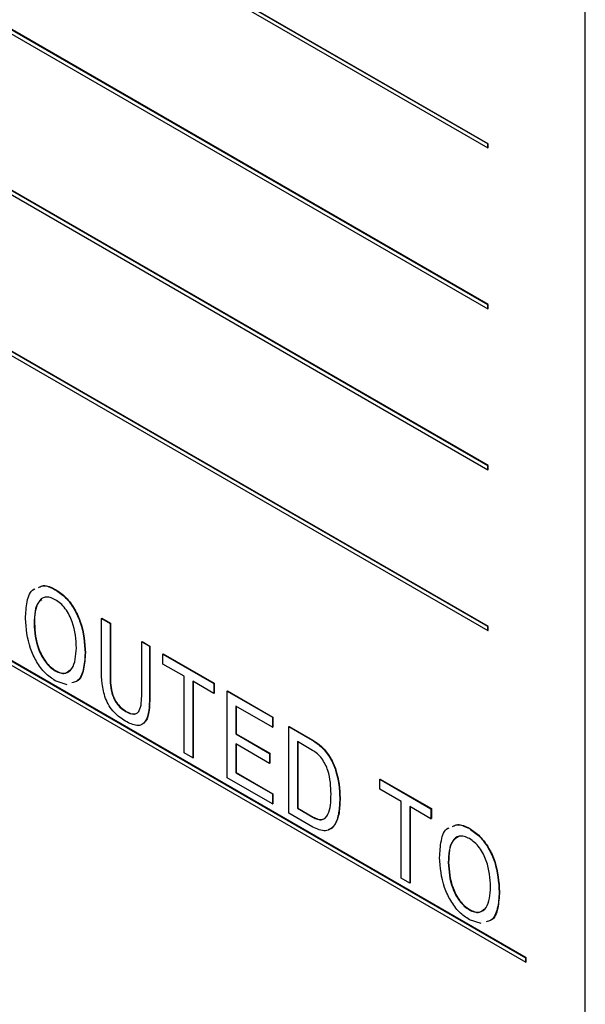
# Model space of a CAD drawing. Units: inches. Extents: x 0.3 to 21.8, y 0.2 to 16.9.
# Drawn here: x 19.1 to 19.4, y 9.2 to 9.7 of the extents above; entities that cross this region are included whole.
import ezdxf

# ---------------------------------------------------------------- set-up
doc = ezdxf.new("R2010")
doc.units = ezdxf.units.IN
doc.header["$MEASUREMENT"] = 0

msp = doc.modelspace()

# ---------------------------------------------------------------- linework, layer by layer
at = {"color": 7, "linetype": 'Continuous', "lineweight": 25}
for p, q in [((19.35826, 8.67345), (19.35826, 10.24529)), ((19.30806, 9.65328), (18.7509, 9.97492)), ((18.7509, 9.97288), (19.30806, 9.65124)), ((19.30823, 9.65338), (18.76277, 9.96827)), ((19.30806, 9.57035), (18.7509, 9.89199)), ((18.7509, 9.88995), (19.30806, 9.56831)), ((19.30823, 9.57045), (18.76316, 9.88512)), ((19.30806, 9.48742), (18.7509, 9.80906)), ((18.7509, 9.80702), (19.30806, 9.48538)), ((19.30823, 9.48752), (18.75951, 9.80429)), ((19.30806, 9.40449), (18.7509, 9.72613)), ((18.7509, 9.72409), (19.30806, 9.40245)), ((19.30823, 9.40459), (18.76317, 9.71925)), ((19.32764, 9.23371), (18.57634, 9.66743)), ((19.32781, 9.23381), (18.57651, 9.66753)), ((18.57634, 9.66538), (19.32764, 9.23167)), ((19.30806, 9.65328), (19.30823, 9.65338)), ((19.30806, 9.65124), (19.30806, 9.65328)), ((19.30806, 9.65124), (19.30823, 9.65134)), ((19.30823, 9.65134), (19.30823, 9.65338)), ((19.30806, 9.57035), (19.30823, 9.57045)), ((19.30806, 9.56831), (19.30806, 9.57035)), ((19.30823, 9.56841), (19.30823, 9.57045)), ((19.30806, 9.56831), (19.30823, 9.56841)), ((19.30806, 9.48742), (19.30823, 9.48752)), ((19.30806, 9.48538), (19.30806, 9.48742)), ((19.30806, 9.48538), (19.30823, 9.48548)), ((19.30823, 9.48548), (19.30823, 9.48752)), ((19.08521, 9.42354), (19.08538, 9.42365)), ((19.10897, 9.40868), (19.10914, 9.40878)), ((19.10897, 9.38232), (19.10897, 9.40868)), ((19.10897, 9.40868), (19.11343, 9.4061)), ((19.10914, 9.40878), (19.11361, 9.40621)), ((19.07431, 9.40607), (19.07449, 9.40617)), ((19.11343, 9.4061), (19.11361, 9.40621)), ((19.11343, 9.4061), (19.11343, 9.37933)), ((19.11361, 9.40621), (19.11361, 9.37943)), ((19.30806, 9.40449), (19.30823, 9.40459)), ((19.30806, 9.40245), (19.30806, 9.40449)), ((19.30806, 9.40245), (19.30823, 9.40255)), ((19.30823, 9.40255), (19.30823, 9.40459)), ((19.12979, 9.39666), (19.12997, 9.39676)), ((19.12979, 9.36989), (19.12979, 9.39666)), ((19.12979, 9.39666), (19.13376, 9.39437)), ((19.12997, 9.39676), (19.13393, 9.39447)), ((19.13376, 9.39437), (19.13393, 9.39447)), ((19.13376, 9.39437), (19.13376, 9.36801)), ((19.13393, 9.39447), (19.13393, 9.36811)), ((19.10059, 9.3909), (19.10077, 9.39101)), ((19.14065, 9.39039), (19.14082, 9.39049)), ((19.14065, 9.38524), (19.14065, 9.39039)), ((19.14065, 9.39039), (19.16692, 9.37522)), ((19.14082, 9.39049), (19.1671, 9.37533)), ((19.08521, 9.38175), (19.08538, 9.38185)), ((19.15155, 9.37894), (19.14065, 9.38524)), ((19.11343, 9.37933), (19.11361, 9.37943)), ((19.15155, 9.33944), (19.15155, 9.37894)), ((19.09126, 9.37459), (19.08521, 9.3766)), ((19.16692, 9.37007), (19.15602, 9.37637)), ((19.15602, 9.37637), (19.15602, 9.33687)), ((19.15619, 9.37627), (19.15619, 9.33697)), ((19.16692, 9.37522), (19.1671, 9.37533)), ((19.16692, 9.37522), (19.16692, 9.37007)), ((19.1671, 9.37533), (19.1671, 9.37017)), ((19.13376, 9.36801), (19.13393, 9.36811)), ((19.16692, 9.37007), (19.1671, 9.37017)), ((19.17381, 9.37125), (19.17399, 9.37135)), ((19.17381, 9.37125), (19.19712, 9.35779)), ((19.17381, 9.32659), (19.17381, 9.37125)), ((19.17399, 9.37135), (19.19729, 9.3579)), ((19.19712, 9.35264), (19.17828, 9.36352)), ((19.17828, 9.36352), (19.17828, 9.3492)), ((19.17845, 9.36342), (19.17845, 9.34931)), ((19.12161, 9.36074), (19.12179, 9.36084)), ((19.19712, 9.35779), (19.19729, 9.3579)), ((19.19712, 9.35779), (19.19712, 9.35264)), ((19.19729, 9.3579), (19.19729, 9.35274)), ((19.19712, 9.35264), (19.19729, 9.35274)), ((19.20549, 9.35296), (19.20567, 9.35306)), ((19.20549, 9.3083), (19.20549, 9.35296)), ((19.20549, 9.35296), (19.21767, 9.34593)), ((19.20567, 9.35306), (19.21785, 9.34603)), ((19.17828, 9.3492), (19.17845, 9.34931)), ((19.17828, 9.3492), (19.19563, 9.33919)), ((19.17845, 9.34931), (19.1958, 9.33929)), ((19.19563, 9.33404), (19.17828, 9.34405)), ((19.17828, 9.34405), (19.17828, 9.32917)), ((19.17845, 9.34395), (19.17845, 9.32927)), ((19.21776, 9.34073), (19.20996, 9.34523)), ((19.20996, 9.34523), (19.20996, 9.31088)), ((19.21013, 9.34513), (19.21013, 9.31098)), ((19.21767, 9.34593), (19.21785, 9.34603)), ((19.15602, 9.33687), (19.15155, 9.33944)), ((19.15602, 9.33687), (19.15619, 9.33697)), ((19.19563, 9.33919), (19.1958, 9.33929)), ((19.19563, 9.33919), (19.19563, 9.33404)), ((19.1958, 9.33929), (19.1958, 9.33414)), ((19.19563, 9.33404), (19.1958, 9.33414)), ((19.19712, 9.31314), (19.17381, 9.32659)), ((19.17828, 9.32917), (19.17845, 9.32927)), ((19.17828, 9.32917), (19.19712, 9.31829)), ((19.17845, 9.32927), (19.19729, 9.31839)), ((19.25249, 9.32583), (19.25267, 9.32593)), ((19.25249, 9.32067), (19.25249, 9.32583)), ((19.25249, 9.32583), (19.27877, 9.31066)), ((19.25267, 9.32593), (19.27895, 9.31076)), ((19.19712, 9.31829), (19.19729, 9.31839)), ((19.19712, 9.31829), (19.19712, 9.31314)), ((19.19729, 9.31839), (19.19729, 9.31324)), ((19.23177, 9.31604), (19.23195, 9.31614)), ((19.2634, 9.31438), (19.25249, 9.32067)), ((19.19712, 9.31314), (19.19729, 9.31324)), ((19.20996, 9.31088), (19.21013, 9.31098)), ((19.20996, 9.31088), (19.21792, 9.30628)), ((19.21013, 9.31098), (19.2181, 9.30638)), ((19.2634, 9.27487), (19.2634, 9.31438)), ((19.27877, 9.3055), (19.26786, 9.3118)), ((19.26786, 9.3118), (19.26786, 9.2723)), ((19.26804, 9.3117), (19.26804, 9.2724)), ((19.27877, 9.31066), (19.27895, 9.31076)), ((19.27895, 9.31076), (19.27895, 9.30561)), ((19.21783, 9.30118), (19.20549, 9.3083)), ((19.21792, 9.30628), (19.2181, 9.30638)), ((19.27877, 9.31066), (19.27877, 9.3055)), ((19.27877, 9.3055), (19.27895, 9.30561)), ((19.29853, 9.30039), (19.29871, 9.30049)), ((19.28764, 9.28292), (19.28782, 9.28302)), ((19.26786, 9.2723), (19.2634, 9.27487)), ((19.26786, 9.2723), (19.26804, 9.2724)), ((19.31392, 9.26775), (19.3141, 9.26785)), ((19.29853, 9.2586), (19.29871, 9.2587)), ((19.30459, 9.25144), (19.29853, 9.25345)), ((19.32764, 9.23371), (19.32781, 9.23381)), ((19.32764, 9.23167), (19.32764, 9.23371)), ((19.32764, 9.23167), (19.32781, 9.23177)), ((19.32781, 9.23177), (19.32781, 9.23381))]:
    msp.add_line(p, q, dxfattribs=at)
for points, knots in [([(19.06985, 9.40865), (19.07004, 9.41159), (19.07041, 9.41747), (19.07228, 9.4231), (19.07455, 9.42389), (19.07473, 9.42395)], [0, 0, 0, 0, 0.480634, 0.959212, 1, 1, 1, 1]), ([(19.07661, 9.42466), (19.07738, 9.42507), (19.07971, 9.42631), (19.08301, 9.42465), (19.08521, 9.42354)], [0, 0, 0, 0, 0.334992, 1, 1, 1, 1]), ([(19.07678, 9.42476), (19.07756, 9.42517), (19.07988, 9.42641), (19.08319, 9.42475), (19.08538, 9.42365)], [0, 0, 0, 0, 0.334992, 1, 1, 1, 1]), ([(19.08521, 9.42354), (19.08701, 9.42232), (19.09062, 9.41986), (19.09521, 9.41356), (19.09975, 9.40342), (19.10024, 9.39606), (19.10059, 9.3909)], [0, 0, 0, 0, 0.186948, 0.373643, 0.560881, 1, 1, 1, 1]), ([(19.08538, 9.42365), (19.08719, 9.42242), (19.0908, 9.41997), (19.09538, 9.41366), (19.09992, 9.40352), (19.10042, 9.39616), (19.10077, 9.39101)], [0, 0, 0, 0, 0.186948, 0.373643, 0.560881, 1, 1, 1, 1]), ([(19.08521, 9.41839), (19.0843, 9.41884), (19.08248, 9.41975), (19.07913, 9.41989), (19.07496, 9.41635), (19.07457, 9.41018), (19.07431, 9.40607)], [0, 0, 0, 0, 0.1257246, 0.2512499, 0.500825, 1, 1, 1, 1]), ([(19.07822, 9.41827), (19.07767, 9.41792), (19.07463, 9.41596), (19.07455, 9.41059), (19.07449, 9.40617)], [0, 0, 0, 0, 0.1784656, 1, 1, 1, 1]), ([(19.09613, 9.39348), (19.09587, 9.39789), (19.09549, 9.40451), (19.09129, 9.41288), (19.08794, 9.4166), (19.08612, 9.41779), (19.08521, 9.41839)], [0, 0, 0, 0, 0.4991666, 0.7487647, 0.8742841, 1, 1, 1, 1]), ([(19.08521, 9.3766), (19.08343, 9.37781), (19.07989, 9.38022), (19.0754, 9.3864), (19.07079, 9.3963), (19.07024, 9.40356), (19.06985, 9.40865)], [0, 0, 0, 0, 0.18702, 0.373856, 0.561195, 1, 1, 1, 1]), ([(19.07431, 9.40607), (19.07461, 9.40174), (19.07506, 9.39523), (19.07927, 9.38713), (19.08254, 9.3835), (19.08432, 9.38233), (19.08521, 9.38175)], [0, 0, 0, 0, 0.4987828, 0.7485677, 0.8742236, 1, 1, 1, 1]), ([(19.07449, 9.40617), (19.07479, 9.40184), (19.07523, 9.39533), (19.07945, 9.38724), (19.08271, 9.3836), (19.08449, 9.38243), (19.08538, 9.38185)], [0, 0, 0, 0, 0.4987828, 0.7485677, 0.8742236, 1, 1, 1, 1]), ([(19.08521, 9.38175), (19.0861, 9.3813), (19.08788, 9.38041), (19.09115, 9.38026), (19.09537, 9.38349), (19.09583, 9.38949), (19.09613, 9.39348)], [0, 0, 0, 0, 0.125797, 0.251446, 0.501241, 1, 1, 1, 1]), ([(19.10059, 9.3909), (19.10041, 9.38798), (19.10006, 9.38215), (19.09754, 9.37647), (19.09461, 9.3757), (19.09383, 9.3755)], [0, 0, 0, 0, 0.423472, 0.845316, 1, 1, 1, 1]), ([(19.10077, 9.39101), (19.10057, 9.38812), (19.10017, 9.38236), (19.0982, 9.37704), (19.09602, 9.37631), (19.0959, 9.37627)], [0, 0, 0, 0, 0.486923, 0.971975, 1, 1, 1, 1]), ([(19.08538, 9.38185), (19.08627, 9.38142), (19.08804, 9.38054), (19.09076, 9.38028), (19.09195, 9.38143), (19.09259, 9.38206)], [0, 0, 0, 0, 0.312475, 0.624583, 1, 1, 1, 1]), ([(19.12136, 9.35573), (19.11934, 9.35707), (19.11629, 9.35909), (19.11285, 9.36364), (19.11045, 9.36881), (19.10917, 9.37528), (19.10904, 9.37997), (19.10897, 9.38232)], [0, 0, 0, 0, 0.24926, 0.374289, 0.499339, 0.749208, 1, 1, 1, 1]), ([(19.11343, 9.37933), (19.1135, 9.376), (19.11358, 9.37184), (19.11581, 9.36642), (19.11808, 9.36312), (19.1202, 9.36169), (19.12161, 9.36074)], [0, 0, 0, 0, 0.499782, 0.625192, 0.750503, 1, 1, 1, 1]), ([(19.11361, 9.37943), (19.11367, 9.3761), (19.11376, 9.37194), (19.11599, 9.36652), (19.11826, 9.36322), (19.12038, 9.36179), (19.12179, 9.36084)], [0, 0, 0, 0, 0.499782, 0.625192, 0.750503, 1, 1, 1, 1]), ([(19.13376, 9.36801), (19.1337, 9.36573), (19.13359, 9.36117), (19.13231, 9.35617), (19.1299, 9.35378), (19.12644, 9.35323), (19.12339, 9.35473), (19.12136, 9.35573)], [0, 0, 0, 0, 0.250792, 0.500603, 0.625647, 0.750693, 1, 1, 1, 1]), ([(19.12161, 9.36074), (19.12302, 9.36006), (19.12514, 9.35904), (19.1274, 9.35974), (19.12964, 9.36257), (19.12972, 9.36664), (19.12979, 9.36989)], [0, 0, 0, 0, 0.249505, 0.374783, 0.500232, 1, 1, 1, 1]), ([(19.13393, 9.36811), (19.13386, 9.36586), (19.13371, 9.36136), (19.13277, 9.35657), (19.13119, 9.35525), (19.13088, 9.35499)], [0, 0, 0, 0, 0.446774, 0.891799, 1, 1, 1, 1]), ([(19.12179, 9.36084), (19.12325, 9.36004), (19.12492, 9.35914), (19.12615, 9.35957), (19.12631, 9.35963)], [0, 0, 0, 0, 0.873974, 1, 1, 1, 1]), ([(19.21767, 9.34593), (19.21934, 9.34482), (19.22266, 9.34261), (19.22701, 9.33692), (19.23115, 9.32751), (19.23151, 9.32077), (19.23177, 9.31604)], [0, 0, 0, 0, 0.1871015, 0.3736386, 0.5606385, 1, 1, 1, 1]), ([(19.21785, 9.34603), (19.21951, 9.34492), (19.22284, 9.34272), (19.22718, 9.33702), (19.23132, 9.32762), (19.23169, 9.32087), (19.23195, 9.31614)], [0, 0, 0, 0, 0.1871015, 0.3736386, 0.5606385, 1, 1, 1, 1]), ([(19.22731, 9.31814), (19.22716, 9.32213), (19.22697, 9.32711), (19.22442, 9.33357), (19.22257, 9.33661), (19.22025, 9.33912), (19.21859, 9.34019), (19.21776, 9.34073)], [0, 0, 0, 0, 0.498831, 0.624229, 0.749434, 0.874601, 1, 1, 1, 1]), ([(19.23177, 9.31604), (19.23168, 9.31346), (19.23151, 9.3083), (19.22977, 9.30289), (19.22716, 9.30007), (19.2236, 9.29865), (19.22013, 9.30017), (19.21783, 9.30118)], [0, 0, 0, 0, 0.250885, 0.501075, 0.626444, 0.751662, 1, 1, 1, 1]), ([(19.21792, 9.30628), (19.21875, 9.30586), (19.22041, 9.30503), (19.22273, 9.30491), (19.22453, 9.30591), (19.22699, 9.30955), (19.22717, 9.31433), (19.22731, 9.31814)], [0, 0, 0, 0, 0.125319, 0.250412, 0.375575, 0.500967, 1, 1, 1, 1]), ([(19.23195, 9.31614), (19.23186, 9.31355), (19.2317, 9.30838), (19.22991, 9.30308), (19.22772, 9.30038), (19.22633, 9.29999), (19.22586, 9.29986)], [0, 0, 0, 0, 0.363357, 0.725709, 0.90728, 1, 1, 1, 1]), ([(19.2181, 9.30638), (19.21892, 9.30599), (19.22055, 9.3052), (19.22227, 9.30489), (19.2229, 9.30524), (19.22294, 9.30526)], [0, 0, 0, 0, 0.4846548, 0.9684319, 1, 1, 1, 1]), ([(19.28318, 9.2855), (19.28337, 9.28844), (19.28374, 9.29432), (19.28561, 9.29995), (19.28788, 9.30074), (19.28806, 9.3008)], [0, 0, 0, 0, 0.480634, 0.959212, 1, 1, 1, 1]), ([(19.28993, 9.3015), (19.29071, 9.30192), (19.29304, 9.30316), (19.29634, 9.3015), (19.29853, 9.30039)], [0, 0, 0, 0, 0.334992, 1, 1, 1, 1]), ([(19.29011, 9.30161), (19.29089, 9.30202), (19.29321, 9.30326), (19.29652, 9.3016), (19.29871, 9.30049)], [0, 0, 0, 0, 0.334992, 1, 1, 1, 1]), ([(19.29853, 9.29524), (19.29762, 9.29569), (19.29581, 9.2966), (19.29246, 9.29674), (19.28829, 9.29319), (19.2879, 9.28703), (19.28764, 9.28292)], [0, 0, 0, 0, 0.125725, 0.25125, 0.500825, 1, 1, 1, 1]), ([(19.29314, 9.29632), (19.29199, 9.29566), (19.28822, 9.29351), (19.28798, 9.28732), (19.28782, 9.28302)], [0, 0, 0, 0, 0.306992, 1, 1, 1, 1]), ([(19.29853, 9.30039), (19.30034, 9.29916), (19.30395, 9.29671), (19.30854, 9.29041), (19.31308, 9.28027), (19.31357, 9.27291), (19.31392, 9.26775)], [0, 0, 0, 0, 0.186948, 0.373643, 0.560881, 1, 1, 1, 1]), ([(19.29871, 9.30049), (19.30052, 9.29927), (19.30413, 9.29681), (19.30871, 9.29051), (19.31325, 9.28037), (19.31375, 9.27301), (19.3141, 9.26785)], [0, 0, 0, 0, 0.186948, 0.373643, 0.560881, 1, 1, 1, 1]), ([(19.30946, 9.27033), (19.3092, 9.27474), (19.30881, 9.28136), (19.30462, 9.28973), (19.30127, 9.29345), (19.29945, 9.29464), (19.29853, 9.29524)], [0, 0, 0, 0, 0.499167, 0.748765, 0.874284, 1, 1, 1, 1]), ([(19.29853, 9.25345), (19.29676, 9.25466), (19.29322, 9.25707), (19.28873, 9.26325), (19.28412, 9.27314), (19.28357, 9.28041), (19.28318, 9.2855)], [0, 0, 0, 0, 0.18702, 0.373856, 0.561195, 1, 1, 1, 1]), ([(19.28764, 9.28292), (19.28794, 9.27858), (19.28839, 9.27208), (19.2926, 9.26398), (19.29586, 9.26034), (19.29764, 9.25918), (19.29853, 9.2586)], [0, 0, 0, 0, 0.498783, 0.748568, 0.874224, 1, 1, 1, 1]), ([(19.28782, 9.28302), (19.28812, 9.27869), (19.28856, 9.27218), (19.29278, 9.26408), (19.29604, 9.26044), (19.29782, 9.25928), (19.29871, 9.2587)], [0, 0, 0, 0, 0.498783, 0.748568, 0.874224, 1, 1, 1, 1]), ([(19.29853, 9.2586), (19.29943, 9.25815), (19.30121, 9.25726), (19.30448, 9.25711), (19.3087, 9.26034), (19.30916, 9.26633), (19.30946, 9.27033)], [0, 0, 0, 0, 0.1257972, 0.2514464, 0.5012405, 1, 1, 1, 1]), ([(19.31392, 9.26775), (19.31374, 9.26483), (19.31339, 9.259), (19.31087, 9.25332), (19.30794, 9.25255), (19.30716, 9.25235)], [0, 0, 0, 0, 0.4234722, 0.8453162, 1, 1, 1, 1]), ([(19.3141, 9.26785), (19.3139, 9.26497), (19.3135, 9.25921), (19.31153, 9.25389), (19.30935, 9.25316), (19.30923, 9.25312)], [0, 0, 0, 0, 0.486923, 0.971975, 1, 1, 1, 1]), ([(19.29871, 9.2587), (19.2996, 9.25826), (19.30137, 9.25739), (19.30409, 9.25712), (19.30527, 9.25828), (19.30592, 9.25891)], [0, 0, 0, 0, 0.312475, 0.624583, 1, 1, 1, 1])]:
    msp.add_open_spline(points, degree=3, knots=knots, dxfattribs=at)

doc.saveas('drawing.dxf')
